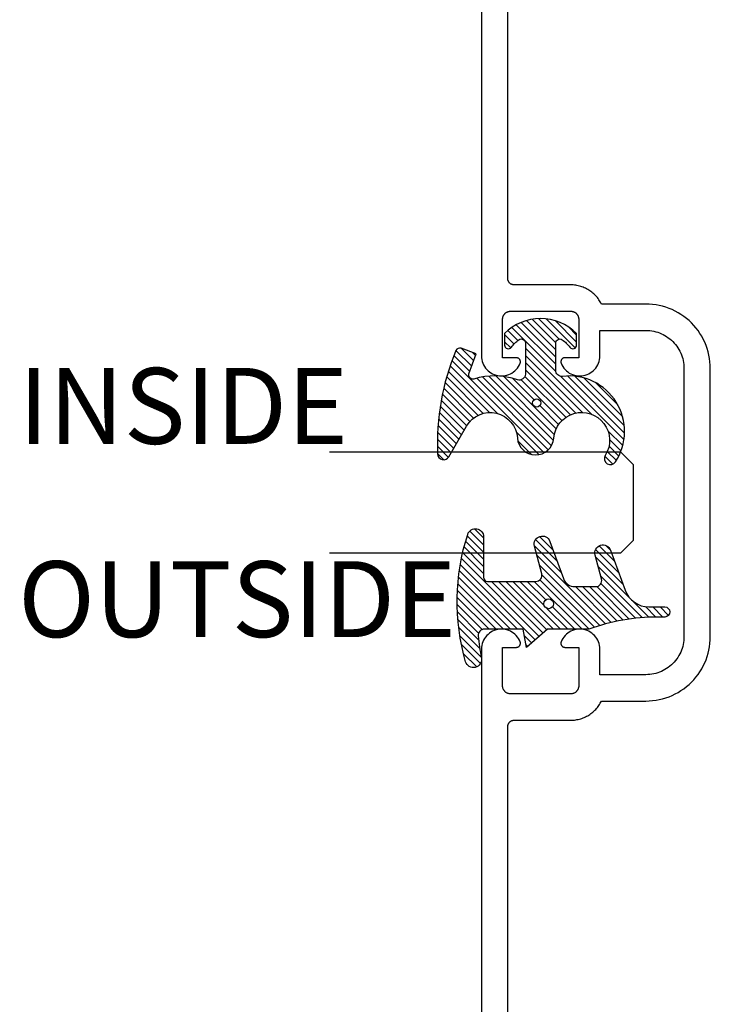
# Model space of a CAD drawing. Units: inches. Extents: x 0 to 108, y 0 to 43.
# Drawn here: x 78 to 80, y 24 to 26 of the extents above; entities that cross this region are included whole.
import ezdxf

# ---------------------------------------------------------------- set-up
doc = ezdxf.new("R2010")
doc.units = ezdxf.units.IN
doc.header["$LTSCALE"] = 0.5
doc.header["$MEASUREMENT"] = 0
for name, color, linetype in [('Arcadia-Dim', 4, 'Continuous'), ('Arcadia-Profile', 5, 'Continuous'), ('Arcadia-Shade', 8, 'Continuous'), ('Arcadia-Text', 3, 'Continuous')]:
    doc.layers.add(name, color=color, linetype=linetype)
doc.styles.get("Standard").update_dxf_attribs({"font": 'ARIALN.TTF'})
doc.dimstyles.new('Arcadia-2', dxfattribs={"dimscale": 2, "dimtxt": 0.0938, "dimasz": 0.0938, "dimexe": 0.0546, "dimexo": 0.0469, "dimgap": 0.0469, "dimtad": 0, "dimtih": 1, "dimdec": 4, "dimrnd": 0.0625, "dimzin": 3, "dimdsep": 46, "dimlunit": 4, "dimtxsty": 'Standard', "dimblk": 'ARCHTICK', "dimcen": 0.0469, "dimdle": 0.0546, "dimclrd": 256, "dimclre": 256, "dimclrt": 256, "dimadec": 0, "dimazin": 0, "dimtfac": 0.75, "dimtix": 1, "dimtmove": 2, "dimatfit": 3, "dimfxl": 1, "dimtolj": 1, "dimtzin": 3, "dimlwd": -3, "dimlwe": -3, "dimarcsym": 0})

# ---------------------------------------------------------------- blocks, each defined once
blk = doc.blocks.new('_ArchTick')
at = {"color": 0, "linetype": 'ByBlock', "lineweight": -3, "const_width": 0.15}
blk.add_lwpolyline([(-0.5, -0.5), (0.5, 0.5)], dxfattribs=at)
blk = doc.blocks.new('*D17')
at = {"layer": 'Arcadia-Dim', "lineweight": -3}
for p, q in [((77.5599094803541, 28.04506057656603), (77.5599094803541, 25.12544406906262)), ((78.88729543359219, 27.93586057656603), (77.4507094803541, 27.93586057656603)), ((77.5599094803541, 21.82666057656603), (77.5599094803541, 24.74627708406944)), ((78.88729543359219, 21.93586057656603), (77.4507094803541, 21.93586057656603))]:
    blk.add_line(p, q, dxfattribs=at)
at = {"layer": 'Defpoints', "color": 0, "lineweight": -3}
for p in [(78.98109543359217, 27.93586057656603), (77.5599094803541, 21.93586057656603), (78.98109543359217, 21.93586057656603)]:
    blk.add_point(p, dxfattribs=at)
at = {"layer": 'Arcadia-Dim', "lineweight": -3, "xscale": 0.1876, "yscale": 0.1876, "zscale": 0.1876}
for p, rotation in [((77.5599094803541, 27.93586057656603), 90), ((77.5599094803541, 21.93586057656603), 270)]:
    blk.add_blockref('_ArchTick', p, dxfattribs=dict(at, rotation=rotation))
at = {"layer": 'Arcadia-Dim', "lineweight": -3, "insert": (77.5599094803541, 24.93586057656604), "char_height": 0.1876, "attachment_point": 5}
blk.add_mtext('\\A1;6"', dxfattribs=at)
blk = doc.blocks.new('*U65')
at = {"layer": 'Arcadia-Profile'}
for p, q in [((0, 0.03125), (1.8e-15, 0.75)), ((0.25, 0.75), (0.25, 0.03125)), ((0.03125, 0), (0, 0.03125)), ((0.25, 0.03125), (0.21875, 0)), ((0.21875, 0), (0.03125, 0))]:
    blk.add_line(p, q, dxfattribs=at)
blk = doc.blocks.new('*U86')
at = {"layer": 'Arcadia-Shade', "lineweight": -3}
h = blk.add_hatch(dxfattribs=at)
h.set_pattern_fill('ANSI31', color=256, scale=0.1)
h.set_pattern_definition([(45, (-4.958301963689057, -12.53627531709156), (-0.0088388347648318, 0.0088388347648318), [])])
edge = h.paths.add_edge_path(flags=16)
edge.add_arc((0, 0), 0.0120344115026951, 0, 360)
edge = h.paths.add_edge_path()
edge.add_arc((-0.5326075583442429, -0.2696304158077585), 0.500000000000004, 5.407e-13, 19.948443588803)
edge.add_line((-0.06260755834424, -0.0990431947154349), (-0.06260755834424, 0.0029806847108915))
edge.add_line((-0.06260755834424, 0.0029806847108915), (-0.1076075583442275, 0.0550459705790019))
edge.add_line((-0.1076075583442275, 0.0550459705790019), (-0.06260755834424, 0.0629806847108796))
edge.add_line((-0.06260755834424, 0.0629806847108796), (-0.06260755834424, 0.1589806847108406))
edge.add_arc((-0.0776075583442317, 0.1589806847108379), 0.0149999999999916, 1.01778e-11, 94.95885810749157)
edge.add_arc((-0.0319709697386799, -0.3669976373272076), 0.542954442611767, 94.95885810747346, 100.8154847338902)
edge.add_arc((-0.1376075583442447, 0.1859568052845746), 0.0200000000000027, 105.89697947064869, 280.8154847339125, ccw=False)
edge.add_arc((0.0056341175202337, -0.3169976373271626), 0.542954442611735, 72.21224232044449, 105.8969794706247, ccw=False)
edge.add_arc((0.1653924416557606, 0.1809568052845687), 0.0199999999999984, -89.99999999997698, 72.21224232046927, ccw=False)
edge.add_line((0.1653924416557686, 0.1609568052845702), (0.0653924416557459, 0.1609568052845702))
edge.add_arc((0.065392441655753, 0.1509568052845722), 0.009999999999998, 90.00000000004071, 180.0000000000407)
edge.add_line((0.055392441655755, 0.1509568052845651), (0.055392441655755, 0.0315593837817261))
edge.add_arc((0.0703924416557554, 0.0315593837817262), 0.0150000000000004, 180.0000000000006, 285.000000000006)
edge.add_line((0.0742747273322948, 0.0170704963873902), (0.1422160607537251, 0.0352753218103459))
edge.add_arc((0.147392441655773, 0.0159568052845656), 0.0199999999999984, -70.00000000000671, 104.99999999999389, ccw=False)
edge.add_line((0.1542328445222836, -0.0028370471311519), (0.0621318373559916, -0.0363590722856202))
edge.add_arc((0.0723924416557632, -0.064549850909181), 0.0299999999999851, 110.0000000000135, 180.0000000000134)
edge.add_line((0.0423924416557782, -0.064549850909188), (0.0423924416557782, -0.116029073486402))
edge.add_arc((0.057392441655765, -0.1160290734864119), 0.0149999999999868, 179.9999999999621, 284.9999999999611)
edge.add_line((0.0612747273322896, -0.1305179608807379), (0.1202160607537053, -0.1147246781896456))
edge.add_arc((0.1253924416557674, -0.1340431947154336), 0.0200000000000094, -69.99999999997482, 105.00000000002751, ccw=False)
edge.add_line((0.1322328445222922, -0.1528370471311575), (0.0335161826979231, -0.1887669736613446))
edge.add_arc((0.0548924416557754, -0.2474977624604739), 0.0625000000000086, 109.9999999999951, 179.9999999999956)
edge.add_line((-0.0076075583442332, -0.2474977624604691), (-0.0076075583442332, -0.2865431947154349))
edge.add_arc((-0.0201075583442361, -0.2865431947154349), 0.0125000000000029, -180, 0, ccw=False)
edge.add_line((-0.0326075583442389, -0.2865431947154349), (-0.0326075583442389, -0.2696304158077538))
at = {"layer": 'Arcadia-Profile'}
blk.add_lwpolyline([(-0.0326075583442389, -0.2696304158077538, 0.0872619888189297), (-0.06260755834424, -0.0990431947154349), (-0.06260755834424, 0.0029806847108915), (-0.1076075583442275, 0.0550459705790019), (-0.06260755834424, 0.0629806847108796), (-0.06260755834424, 0.1589806847108406, 0.4397962766024583), (-0.0789041642136681, 0.1739245400774791, 0.0255599184204657), (-0.133854622738454, 0.1663120738193982, -0.9566105228607295), (-0.1430857286854064, 0.2051919203014734, -0.1480449711219541), (0.1715022788085889, 0.2000006990556926, -0.8556835694695863), (0.1653924416557686, 0.1609568052845702), (0.0653924416557459, 0.1609568052845702, 0.4142135623730951), (0.055392441655755, 0.1509568052845651), (0.055392441655755, 0.0315593837817261, 0.4931454260313339), (0.0742747273322948, 0.0170704963873902), (0.1422160607537251, 0.0352753218103459, -0.9572917422548121), (0.1542328445222836, -0.0028370471311519), (0.0621318373559916, -0.0363590722856202, 0.3152987888789828), (0.0423924416557782, -0.064549850909188), (0.0423924416557782, -0.116029073486402, 0.4931454260312985), (0.0612747273322896, -0.1305179608807379), (0.1202160607537053, -0.1147246781896456, -0.9572917422548265), (0.1322328445222922, -0.1528370471311575), (0.0335161826979231, -0.1887669736613446, 0.3152987888789858), (-0.0076075583442332, -0.2474977624604691), (-0.0076075583442332, -0.2865431947154349, -0.9999999999999998), (-0.0326075583442389, -0.2865431947154349)], format="xyb", close=True, dxfattribs=at)
blk.add_circle((0, 0), 0.0120344115026951, dxfattribs=at)
blk = doc.blocks.new('*U87')
at = {"layer": 'Arcadia-Shade', "lineweight": -3}
h = blk.add_hatch(dxfattribs=at)
h.set_pattern_fill('ANSI31', color=256, scale=0.1)
h.set_pattern_definition([(45, (0, 0), (-0.0088388347648318, 0.0088388347648318), [])])
h.paths.add_polyline_path([(0.0805560646843626, -0.0472709545145179), (0.1479910572069316, -0.0472709545145074, -0.6153459029254491), (0.1560375529504172, -0.0632084545145179, -0.073867181716801), (0.1373776499020695, -0.0819514045866505, 0.7220322426230071), (0.1429528888457463, -0.0987709545145066), (0.1713915242889303, -0.0987709545145084, 0.4182872693262178), (0.1713915242889303, 0.0792290454854907), (0.1429528888457467, 0.0792290454854874, 0.7220322426224149), (0.1373776499020575, 0.0624094955576347, -0.0738671817169122), (0.1560375529503974, 0.0436665454854451, -0.6153459029247191), (0.1479910572069202, 0.0277290454854864), (0.071432129725112, 0.0277290454854859, -0.5140646995951297), (0.0572344494215296, 0.0475690737909008, 0.1566252207264634), (0.0591464103726506, 0.1548417030981884, -0.6175052513350493), (0.0721407046579032, 0.1671259716933499), (0.1213352117337951, 0.1492206354283212), (0.1350160174668252, 0.186808340259761, 0.4013356067572202), (0.1294508601113303, 0.1994652915251896, 0.1093968211700505), (-0.1260200276566898, 0.2447154235339547, 0.7505347515327888), (-0.1328809087410374, 0.2167386644287184), (-0.0569885258842648, 0.172922176756923, -0.7420797216722828), (-0.0862743264213977, 0.0476359284114671, 0.9301781319506773), (-0.0869900582862042, -0.0421259881178865, -1.275342346817128), (-0.1293878038496937, -0.1695780323058269, 0.990740723473279), (-0.1456087628550613, -0.1948129805342009, 0.6373451800217551), (0.0656609329263792, -0.064041561730206, -0.449307826975304)])
h.paths.add_polyline_path([(-0.01, 0, -1), (0.01, 0, -1)], flags=16)
at = {"layer": 'Arcadia-Profile'}
blk.add_lwpolyline([(0.1479910572069336, -0.0472709545145074, -0.6153459029248474), (0.1560375529504263, -0.0632084545145055, -0.0738671817168773), (0.13737764990206, -0.0819514045866576, 0.7220322426226784), (0.1429528888457501, -0.0987709545145066), (0.1713915242889303, -0.0987709545145084, 0.4182872693262179), (0.1713915242889303, 0.0792290454854907), (0.1429528888457501, 0.0792290454854874, 0.7220322426226784), (0.13737764990206, 0.0624094955576328, -0.0738671817168681), (0.1560375529503899, 0.0436665454854553, -0.6153459029247565), (0.1479910572069318, 0.0277290454854864), (0.0714321297251122, 0.0277290454854859, -0.5140646995950727), (0.0572344494215287, 0.0475690737908981, 0.1566252207264627), (0.0591464103726516, 0.1548417030981852, -0.6175052513349515), (0.0721407046578975, 0.167125971693352), (0.1213352117337951, 0.1492206354283212), (0.1350160174668249, 0.1868083402597601, 0.4013356067572581), (0.12945086011133, 0.1994652915251898, 0.1093968211700496), (-0.1260200276566881, 0.2447154235339548, 0.7505347515328737), (-0.1328809087410363, 0.2167386644287177), (-0.0569885258842606, 0.1729221767569207, -0.7420797216722583), (-0.0862743264213982, 0.047635928411467, 0.9301781319506668), (-0.0869900582862045, -0.0421259881178865, -1.275342346817117), (-0.1293878038496925, -0.1695780323058277, 0.9907407234732417), (-0.1456087628550609, -0.1948129805342012, 0.637345180021752), (0.0656609329263793, -0.0640415617302068, -0.449307826975352), (0.0805560646843642, -0.0472709545145179)], format="xyb", close=True, dxfattribs=at)
blk.add_circle((0, 0), 0.01, dxfattribs=at)

msp = doc.modelspace()

# ---------------------------------------------------------------- linework, layer by layer
at = {"layer": 'Arcadia-Profile'}
for points in [[(78.9614077335922, 27.60881057656616), (78.9614077335922, 25.29766657656614), (78.96161773359216, 25.29311857656603), (78.9622458335922, 25.28860957656616), (78.9632867335922, 25.28417757656598), (78.9647316335922, 25.27986057656608), (78.96656813359219, 25.27569457656614), (78.9687807335922, 25.27171557656607), (78.9713505335922, 25.267957576566), (78.9742556335922, 25.2644525765661), (78.97747133359219, 25.26122957656617), (78.9809703335922, 25.25831757656602), (78.98472283359219, 25.25573957656616), (78.98869693359218, 25.2535185765662), (78.9928587335922, 25.25167257656608), (78.99717283359219, 25.25021857656611), (79.00160263359221, 25.24916857656604), (79.00611033359218, 25.24853057656605), (79.0106576335922, 25.24831057656616), (79.01520593359221, 25.2485105765661), (79.0197163335922, 25.24912957656602), (79.02415053359219, 25.25016057656603), (79.0284709335922, 25.25159657656605), (79.03264063359218, 25.25342357656609), (79.03662413359218, 25.25562757656599), (79.0403876335922, 25.25818957656611), (79.04389913359218, 25.26108757656607), (79.04712863359221, 25.26429557656616), (79.05004883359221, 25.26778857656609), (79.05263473359219, 25.27153557656607), (79.05486433359219, 25.27550457656616), (79.05671873359216, 25.27966257656613), (79.05693543359219, 25.28027357656606), (79.05711203359219, 25.28089657656619), (79.05724803359219, 25.28153057656619), (79.0573426335922, 25.28217157656604), (79.05739553359219, 25.282817576566), (79.05740653359221, 25.28346457656608), (79.05737553359218, 25.28411257656603), (79.05730273359218, 25.284756576566), (79.0571883335922, 25.28539357656609), (79.0570328335922, 25.28602257656598), (79.0568370335922, 25.28664057656602), (79.0566015335922, 25.28724457656608), (79.0563275335922, 25.28783157656608), (79.0560160335922, 25.28839957656601), (79.0556684335922, 25.28894657656611), (79.0552860335922, 25.28946957656604), (79.05487073359218, 25.28996657656603), (79.05442393359219, 25.2904355765661), (79.0539478335922, 25.29087557656612), (79.05344413359218, 25.291283576566), (79.0529151335922, 25.29165757656619), (79.05236303359221, 25.29199657656614), (79.0517901335922, 25.29229957656617), (79.05119883359221, 25.29256457656607), (79.05059163359219, 25.29279057656618), (79.0499710335922, 25.29297657656616), (79.04933973359219, 25.29312257656602), (79.04870023359219, 25.29322657656599), (79.04805533359219, 25.29328957656617), (79.04740773359221, 25.293310576566), (79.01340773359219, 25.293310576566), (79.01340773359219, 25.38831057656603), (79.01343513359218, 25.389357576566), (79.01351733359219, 25.39040157656609), (79.0136539335922, 25.3914395765662), (79.0138447335922, 25.39246857656599), (79.0140892335922, 25.39348657656615), (79.0143866335922, 25.39449057656611), (79.0147361335922, 25.39547757656601), (79.0151368335922, 25.39644557656607), (79.0155876335922, 25.39739057656607), (79.01608723359219, 25.39831057656602), (79.0166343335922, 25.39920357656615), (79.0172274335922, 25.40006657656614), (79.01786483359218, 25.40089657656608), (79.0185448335922, 25.401693576566), (79.01926563359218, 25.40245257656602), (79.0200251335922, 25.40317357656614), (79.0208213335922, 25.40385357656601), (79.02165203359219, 25.40449057656611), (79.02251493359218, 25.40508357656609), (79.0234077335922, 25.40563157656607), (79.0243279335922, 25.40613057656606), (79.0252730335922, 25.40658157656617), (79.02624033359218, 25.40698257656618), (79.02722743359219, 25.40733157656609), (79.02823133359219, 25.40762957656602), (79.02924953359219, 25.40787357656609), (79.03027903359221, 25.40806457656618), (79.0313171335922, 25.40820057656606), (79.03236103359218, 25.40828357656619), (79.0334077335922, 25.40831057656601), (79.1814077335922, 25.40831057656601), (79.18245443359218, 25.40828357656619), (79.18349833359218, 25.40820057656606), (79.18453643359221, 25.40806457656618), (79.1855659335922, 25.40787357656609), (79.1865841335922, 25.40762957656602), (79.1875880335922, 25.40733157656609), (79.18857513359218, 25.40698257656618), (79.1895424335922, 25.40658157656617), (79.19048753359219, 25.40613057656606), (79.19140773359221, 25.40563157656607), (79.19230053359219, 25.40508357656609), (79.1931634335922, 25.40449057656611), (79.1939941335922, 25.40385357656601), (79.1947903335922, 25.40317357656614), (79.19554983359218, 25.40245257656602), (79.19627063359219, 25.401693576566), (79.19695063359218, 25.40089657656608), (79.19758803359218, 25.40006657656614), (79.1981811335922, 25.39920357656615), (79.1987282335922, 25.39831057656602), (79.19922783359218, 25.39739057656607), (79.1996786335922, 25.39644557656607), (79.2000793335922, 25.39547757656601), (79.2004288335922, 25.39449057656611), (79.20072623359219, 25.39348657656615), (79.2009707335922, 25.39246857656599), (79.20116153359221, 25.3914395765662), (79.2012981335922, 25.39040157656609), (79.20138033359218, 25.389357576566), (79.2014077335922, 25.38831057656603), (79.2014077335922, 25.293310576566), (79.16740773359221, 25.293310576566), (79.16676013359218, 25.29328957656617), (79.16611523359218, 25.29322657656599), (79.1654757335922, 25.29312257656602), (79.1648444335922, 25.29297657656616), (79.1642238335922, 25.29279057656618), (79.16361663359221, 25.29256457656607), (79.16302533359217, 25.29229957656617), (79.1624524335922, 25.29199657656614), (79.16190033359221, 25.29165757656619), (79.16137133359219, 25.291283576566), (79.16086763359219, 25.29087557656612), (79.1603915335922, 25.2904355765661), (79.15994473359218, 25.28996657656603), (79.15952943359218, 25.28946957656604), (79.15914703359219, 25.28894657656611), (79.1587994335922, 25.28839957656601), (79.15848793359221, 25.28783157656608), (79.1582139335922, 25.28724457656608), (79.15797843359219, 25.28664057656602), (79.15778263359219, 25.28602257656598), (79.15762713359221, 25.28539357656609), (79.15751273359218, 25.284756576566), (79.15743993359219, 25.28411257656603), (79.1574089335922, 25.28346457656608), (79.15741993359218, 25.282817576566), (79.1574728335922, 25.28217157656604), (79.1575674335922, 25.28153057656619), (79.1577034335922, 25.28089657656619), (79.15788003359216, 25.28027357656606), (79.15809673359219, 25.27966257656613), (79.1599511335922, 25.27550457656616), (79.1621807335922, 25.27153557656607), (79.16476663359221, 25.26778857656609), (79.16768683359221, 25.26429557656616), (79.17091633359219, 25.26108757656607), (79.17442783359219, 25.25818957656611), (79.17819133359218, 25.25562757656599), (79.18217483359219, 25.25342357656609), (79.18634453359219, 25.25159657656605), (79.1906649335922, 25.25016057656603), (79.1950991335922, 25.24912957656602), (79.19960953359221, 25.2485105765661), (79.20415783359219, 25.24831057656616), (79.20870513359218, 25.24853057656605), (79.21321283359221, 25.24916857656604), (79.21764263359218, 25.25021857656611), (79.2219567335922, 25.25167257656608), (79.22611853359219, 25.2535185765662), (79.23009263359218, 25.25573957656616), (79.2338451335922, 25.25831757656602), (79.2373441335922, 25.26122957656617), (79.2405598335922, 25.2644525765661), (79.2434649335922, 25.267957576566), (79.2460347335922, 25.27171557656607), (79.2482473335922, 25.27569457656614), (79.25008383359219, 25.27986057656608), (79.2515287335922, 25.28417757656598), (79.25256963359219, 25.28860957656616), (79.25319773359219, 25.29311857656603), (79.2534077335922, 25.29766657656614), (79.2534077335922, 25.36081057656611), (79.3674077335922, 25.36081057656611), (79.3723273335922, 25.3606815765661), (79.3772334335922, 25.36029557656616), (79.3821125335922, 25.35965357656619), (79.38695143359217, 25.35875657656607), (79.3917367335922, 25.35760757656613), (79.39645533359221, 25.35620957656602), (79.40109433359221, 25.35456757656607), (79.40564093359218, 25.35268357656605), (79.4100828335922, 25.35056557656617), (79.4144077335922, 25.34821657656607), (79.4186038335922, 25.34564557656608), (79.42265953359221, 25.34285857656619), (79.42656385359221, 25.33986257656602), (79.43030601359222, 25.33666657656613), (79.43387577359219, 25.33327857656605), (79.43726334359219, 25.32970857656619), (79.4404594535922, 25.32596657656609), (79.44345533359218, 25.32206257656617), (79.4462427635922, 25.31800657656618), (79.44881412359219, 25.31381057656608), (79.4511623435922, 25.30948557656598), (79.45328100359218, 25.30504357656605), (79.4551642935922, 25.30049757656616), (79.45680704359218, 25.29585857656616), (79.45820476359218, 25.29113957656614), (79.45935360359219, 25.28635457656605), (79.4602504335922, 25.28151557656611), (79.46089279359218, 25.27663657656603), (79.46127891359221, 25.27173057656614), (79.4614077335922, 25.26681057656606), (79.4614077335922, 24.93581057656616), (79.4614077335922, 24.60481057656603), (79.46127891359221, 24.59989057656617), (79.46089279359218, 24.59498457656605), (79.4602504335922, 24.59010557656597), (79.45935360359219, 24.58526657656603), (79.45820476359218, 24.58048157656617), (79.45680704359218, 24.57576257656615), (79.4551642935922, 24.57112357656615), (79.45328100359218, 24.56657757656603), (79.4511623435922, 24.56213557656611), (79.44881412359219, 24.557810576566), (79.4462427635922, 24.55361457656613), (79.44345533359218, 24.54955857656614), (79.4404594535922, 24.54565457656599), (79.43726334359219, 24.54191257656612), (79.43387577359219, 24.53834257656604), (79.43030601359222, 24.53495457656618), (79.42656385359221, 24.53175857656606), (79.42265953359221, 24.52876257656612), (79.4186038335922, 24.525975576566), (79.4144077335922, 24.52340457656601), (79.4100828335922, 24.52105557656614), (79.40564093359218, 24.51893757656603), (79.40109433359221, 24.51705357656602), (79.39645533359221, 24.51541157656607), (79.3917367335922, 24.51401357656619), (79.38695143359217, 24.51286457656602), (79.3821125335922, 24.51196757656612), (79.3772334335922, 24.51132557656615), (79.3723273335922, 24.51093957656599), (79.3674077335922, 24.5108105765662), (79.2534077335922, 24.5108105765662), (79.2534077335922, 24.57395457656617), (79.25319773359219, 24.57850257656605), (79.25256963359219, 24.58301157656615), (79.2515287335922, 24.5874435765661), (79.25008383359219, 24.59176057656601), (79.2482473335922, 24.59592657656617), (79.2460347335922, 24.59990557656602), (79.2434649335922, 24.60366357656608), (79.2405598335922, 24.60716857656598), (79.2373441335922, 24.61039157656614), (79.2338451335922, 24.61330357656607), (79.23009263359218, 24.61588157656616), (79.22611853359219, 24.61810257656612), (79.2219567335922, 24.61994857656601), (79.21764263359218, 24.6214025765662), (79.21321283359221, 24.62245257656605), (79.20870513359218, 24.62309057656603), (79.20415783359219, 24.62331057656616), (79.19960953359221, 24.62311057656598), (79.1950991335922, 24.62249157656606), (79.1906649335922, 24.62146057656605), (79.18634453359219, 24.62002457656604), (79.18217483359219, 24.61819757656599), (79.17819133359218, 24.6159935765661), (79.17442783359219, 24.6134315765662), (79.17091633359219, 24.61053357656601), (79.16768683359221, 24.60732557656616), (79.16476663359221, 24.60383257656599), (79.1621807335922, 24.60008557656602), (79.1599511335922, 24.59611657656615), (79.15809673359219, 24.59195857656619), (79.15788003359216, 24.59134757656602), (79.1577034335922, 24.59072457656612), (79.1575674335922, 24.59009057656613), (79.1574728335922, 24.58944957656604), (79.15741993359218, 24.58880357656608), (79.1574089335922, 24.58815657656601), (79.15743993359219, 24.58750857656605), (79.15751273359218, 24.58686457656609), (79.15762713359221, 24.58622757656599), (79.15778263359219, 24.5855985765661), (79.15797843359219, 24.58498057656607), (79.1582139335922, 24.584376576566), (79.15848793359221, 24.58378957656601), (79.1587994335922, 24.58322157656608), (79.15914703359219, 24.58267457656598), (79.15952943359218, 24.58215157656605), (79.15994473359218, 24.58165457656605), (79.1603915335922, 24.58118557656599), (79.16086763359219, 24.58074557656619), (79.16137133359219, 24.58033757656608), (79.16190033359221, 24.57996357656611), (79.1624524335922, 24.57962457656618), (79.16302533359217, 24.57932157656614), (79.16361663359221, 24.57905657656602), (79.1642238335922, 24.57883057656613), (79.1648444335922, 24.57864457656615), (79.1654757335922, 24.57849857656607), (79.16611523359218, 24.5783945765661), (79.16676013359218, 24.57833157656614), (79.16740773359221, 24.57831057656608), (79.2014077335922, 24.57831057656608), (79.2014077335922, 24.48331057656606), (79.20138033359218, 24.48226357656608), (79.2012981335922, 24.48121957656599), (79.20116153359221, 24.48018157656611), (79.2009707335922, 24.47915257656609), (79.20072623359219, 24.47813457656617), (79.2004288335922, 24.4771305765662), (79.2000793335922, 24.47614357656608), (79.1996786335922, 24.47517557656602), (79.19922783359218, 24.47423057656602), (79.1987282335922, 24.47331057656607), (79.1981811335922, 24.47241757656616), (79.19758803359218, 24.47155457656618), (79.19695063359218, 24.470724576566), (79.19627063359219, 24.46992757656608), (79.19554983359218, 24.46916857656606), (79.1947903335922, 24.46844757656618), (79.1939941335922, 24.46776757656607), (79.1931634335922, 24.46713057656598), (79.19230053359219, 24.466537576566), (79.19140773359221, 24.46598957656602), (79.19048753359219, 24.46549057656603), (79.1895424335922, 24.46503957656614), (79.18857513359218, 24.46463857656613), (79.1875880335922, 24.46428957656599), (79.1865841335922, 24.46399157656606), (79.1855659335922, 24.46374757656599), (79.18453643359221, 24.46355657656614), (79.18349833359218, 24.46342057656603), (79.18245443359218, 24.46333757656612), (79.1814077335922, 24.46331057656607), (79.0334077335922, 24.46331057656607), (79.03236103359218, 24.46333757656612), (79.0313171335922, 24.46342057656603), (79.03027903359221, 24.46355657656614), (79.02924953359219, 24.46374757656599), (79.02823133359219, 24.46399157656606), (79.02722743359219, 24.46428957656599), (79.02624033359218, 24.46463857656613), (79.0252730335922, 24.46503957656614), (79.0243279335922, 24.46549057656603), (79.0234077335922, 24.46598957656602), (79.02251493359218, 24.466537576566), (79.02165203359219, 24.46713057656598), (79.0208213335922, 24.46776757656607), (79.0200251335922, 24.46844757656618), (79.01926563359218, 24.46916857656606), (79.0185448335922, 24.46992757656608), (79.01786483359218, 24.470724576566), (79.0172274335922, 24.47155457656618), (79.0166343335922, 24.47241757656616), (79.01608723359219, 24.47331057656607), (79.0155876335922, 24.47423057656602), (79.0151368335922, 24.47517557656602), (79.0147361335922, 24.47614357656608), (79.0143866335922, 24.4771305765662), (79.0140892335922, 24.47813457656617), (79.0138447335922, 24.47915257656609), (79.0136539335922, 24.48018157656611), (79.01351733359219, 24.48121957656599), (79.01343513359218, 24.48226357656608), (79.01340773359219, 24.48331057656606), (79.01340773359219, 24.57831057656608), (79.04740773359221, 24.57831057656608), (79.04805533359219, 24.57833157656614), (79.04870023359219, 24.5783945765661), (79.04933973359219, 24.57849857656607), (79.0499710335922, 24.57864457656615), (79.05059163359219, 24.57883057656613), (79.05119883359221, 24.57905657656602), (79.0517901335922, 24.57932157656614), (79.05236303359221, 24.57962457656618), (79.0529151335922, 24.57996357656611), (79.05344413359218, 24.58033757656608), (79.0539478335922, 24.58074557656619), (79.05442393359219, 24.58118557656599), (79.05487073359218, 24.58165457656605), (79.0552860335922, 24.58215157656605), (79.0556684335922, 24.58267457656598), (79.0560160335922, 24.58322157656608), (79.0563275335922, 24.58378957656601), (79.0566015335922, 24.584376576566), (79.0568370335922, 24.58498057656607), (79.0570328335922, 24.5855985765661), (79.0571883335922, 24.58622757656599), (79.05730273359218, 24.58686457656609), (79.05737553359218, 24.58750857656605), (79.05740653359221, 24.58815657656601), (79.05739553359219, 24.58880357656608), (79.0573426335922, 24.58944957656604), (79.05724803359219, 24.59009057656613), (79.05711203359219, 24.59072457656612), (79.05693543359219, 24.59134757656602), (79.05671873359216, 24.59195857656619), (79.05486433359219, 24.59611657656615), (79.05263473359219, 24.60008557656602), (79.05004883359221, 24.60383257656599), (79.04712863359221, 24.60732557656616), (79.04389913359218, 24.61053357656601), (79.0403876335922, 24.6134315765662), (79.03662413359218, 24.6159935765661), (79.03264063359218, 24.61819757656599), (79.0284709335922, 24.62002457656604), (79.02415053359219, 24.62146057656605), (79.0197163335922, 24.62249157656606), (79.01520593359221, 24.62311057656598), (79.0106576335922, 24.62331057656616), (79.00611033359218, 24.62309057656603), (79.00160263359221, 24.62245257656605), (78.99717283359219, 24.6214025765662), (78.9928587335922, 24.61994857656601), (78.98869693359218, 24.61810257656612), (78.98472283359219, 24.61588157656616), (78.9809703335922, 24.61330357656607), (78.97747133359219, 24.61039157656614), (78.9742556335922, 24.60716857656598), (78.9713505335922, 24.60366357656608), (78.9687807335922, 24.59990557656602), (78.96656813359219, 24.59592657656617), (78.9647316335922, 24.59176057656601), (78.9632867335922, 24.5874435765661), (78.9622458335922, 24.58301157656615), (78.96161773359216, 24.57850257656605), (78.9614077335922, 24.57395457656617), (78.9614077335922, 22.26281057656615)], [(79.0264077335922, 22.43784387656615), (79.0264077335922, 24.38331057656615), (79.0264283335922, 24.3840955765661), (79.0264899335922, 24.38487857656606), (79.0265924335922, 24.38565757656602), (79.0267355335922, 24.38642957656611), (79.02691883359218, 24.38719257656612), (79.0271419335922, 24.38794557656616), (79.02740403359219, 24.38868657656599), (79.0277045335922, 24.38941157656609), (79.0280426335922, 24.39012057656601), (79.0284173335922, 24.39081057656608), (79.0288276335922, 24.39148057656598), (79.02927243359218, 24.39212757656605), (79.02975053359218, 24.39275057656619), (79.03026053359218, 24.39334757656616), (79.03080113359219, 24.39391757656608), (79.0313707335922, 24.39445757656609), (79.03196793359218, 24.39496757656616), (79.0325909335922, 24.39544557656609), (79.0332381335922, 24.39589057656599), (79.03390773359219, 24.39630057656609), (79.0345978335922, 24.39667557656617), (79.03530673359218, 24.397013576566), (79.0360322335922, 24.39731457656603), (79.03677243359219, 24.39757657656605), (79.0375254335922, 24.39779957656606), (79.03828903359219, 24.39798257656617), (79.0390612335922, 24.39812557656614), (79.03983983359218, 24.398228576566), (79.0406227335922, 24.39828957656619), (79.04140773359218, 24.39831057656602), (79.1814077335922, 24.39831057656602), (79.1845630335922, 24.39836957656599), (79.1877139335922, 24.39854457656611), (79.19085623359219, 24.39883757656617), (79.1939854335922, 24.39924657656616), (79.1970973335922, 24.39977157656608), (79.2001875335922, 24.40041157656606), (79.2032519335922, 24.4011655765662), (79.2062862335922, 24.40203257656617), (79.20928613359219, 24.4030125765662), (79.21224773359218, 24.40410257656618), (79.2151667335922, 24.40530157656599), (79.2180392335922, 24.40660857656599), (79.2208612335922, 24.40802157656617), (79.2236288335922, 24.40953857656609), (79.22633823359219, 24.4111565765661), (79.22898573359221, 24.4128735765662), (79.2315676335922, 24.41468857656605), (79.23408033359219, 24.41659757656612), (79.23652053359218, 24.41859857656619), (79.2388846335922, 24.42068957656602), (79.24116963359216, 24.42286657656609), (79.24337223359221, 24.42512657656607), (79.24548933359218, 24.42746657656608), (79.24751813359218, 24.429883576566), (79.2494558335922, 24.43237457656619), (79.2512997335922, 24.43493557656598), (79.25304733359219, 24.43756357656616), (79.2546960335922, 24.44025457656608), (79.2562438335922, 24.44300457656618), (79.25768843359221, 24.44581057656615), (79.3674077335922, 24.44581057656615), (79.3757291335922, 24.44602857656605), (79.38402773359219, 24.44668157656611), (79.39228083359218, 24.44776857656598), (79.40046573359218, 24.44928557656613), (79.4085599335922, 24.45122857656611), (79.4165414335922, 24.45359257656605), (79.42438823359221, 24.4563715765662), (79.4320788635922, 24.459556576566), (79.43959222359219, 24.46314057656605), (79.44690773359218, 24.46711257656602), (79.45400534359221, 24.47146157656607), (79.4608655935922, 24.47617657656611), (79.46746967359219, 24.48124457656604), (79.47379950359219, 24.48665057656604), (79.4798377135922, 24.49238057656612), (79.48556776359221, 24.49841857656611), (79.49097394359218, 24.50474857656605), (79.4960414335922, 24.5113525765662), (79.5007563535922, 24.51821257656616), (79.50510577359216, 24.5253105765662), (79.50907777359221, 24.53262657656614), (79.51266146359218, 24.54013957656616), (79.5158470235922, 24.54782957656608), (79.51862571959221, 24.55567657656616), (79.52098993959221, 24.56365857656602), (79.5229332025922, 24.57175257656604), (79.5244501795922, 24.57993757656618), (79.52553671499221, 24.58819057656615), (79.52618982959218, 24.596489576566), (79.5264077335922, 24.60481057656603), (79.5264077335922, 24.93581057656616), (79.5264077335922, 25.26681057656606), (79.52618982959218, 25.27513157656608), (79.52553671499221, 25.28343057656616), (79.5244501795922, 25.29168357656613), (79.5229332025922, 25.29986857656604), (79.52098993959221, 25.30796257656607), (79.51862571959221, 25.31594457656615), (79.5158470235922, 25.32379157656601), (79.51266146359218, 25.33148157656615), (79.50907777359221, 25.33899457656616), (79.50510577359216, 25.34631057656611), (79.5007563535922, 25.35340857656616), (79.4960414335922, 25.36026857656612), (79.49097394359218, 25.36687257656604), (79.48556776359221, 25.3732025765662), (79.4798377135922, 25.37924057656619), (79.47379950359219, 25.38497057656605), (79.46746967359219, 25.39037657656604), (79.4608655935922, 25.39544457656598), (79.45400534359221, 25.40015957656601), (79.44690773359218, 25.40450857656606), (79.43959222359219, 25.40848057656603), (79.4320788635922, 25.41206457656608), (79.42438823359221, 25.41524957656611), (79.4165414335922, 25.41802857656603), (79.4085599335922, 25.42039257656597), (79.40046573359218, 25.42233557656619), (79.39228083359218, 25.42385257656611), (79.38402773359219, 25.42493957656598), (79.3757291335922, 25.42559257656603), (79.3674077335922, 25.42581057656617), (79.25768843359221, 25.42581057656617), (79.2562438335922, 25.42861657656613), (79.2546960335922, 25.43136657656601), (79.25304733359219, 25.43405757656615), (79.2512997335922, 25.43668557656611), (79.2494558335922, 25.43924657656612), (79.24751813359218, 25.44173757656608), (79.24548933359218, 25.44415457656601), (79.24337223359221, 25.44649457656601), (79.24116963359216, 25.44875457656599), (79.2388846335922, 25.45093157656606), (79.23652053359218, 25.45302257656613), (79.23408033359219, 25.45502357656619), (79.2315676335922, 25.45693257656604), (79.22898573359221, 25.45874757656611), (79.22633823359219, 25.46046457656598), (79.2236288335922, 25.46208257656599), (79.2208612335922, 25.46359957656614), (79.2180392335922, 25.4650125765661), (79.2151667335922, 25.4663195765661), (79.21224773359218, 25.46751857656614), (79.20928613359219, 25.46860857656611), (79.2062862335922, 25.46958857656614), (79.2032519335922, 25.47045557656611), (79.2001875335922, 25.47120957656602), (79.1970973335922, 25.471849576566), (79.1939854335922, 25.47237457656616), (79.19085623359219, 25.47278357656614), (79.1877139335922, 25.4730765765662), (79.1845630335922, 25.4732515765661), (79.1814077335922, 25.47331057656606), (79.04140773359218, 25.47331057656606), (79.0406227335922, 25.47333157656613), (79.03983983359218, 25.47339257656608), (79.0390612335922, 25.47349557656616), (79.03828903359219, 25.47363857656615), (79.0375254335922, 25.47382157656603), (79.03677243359219, 25.47404457656603), (79.0360322335922, 25.47430657656605), (79.03530673359218, 25.47460757656609), (79.0345978335922, 25.47494557656615), (79.03390773359219, 25.47532057656599), (79.0332381335922, 25.4757305765661), (79.0325909335922, 25.47617557656599), (79.03196793359218, 25.47665357656615), (79.0313707335922, 25.477163576566), (79.03080113359219, 25.477703576566), (79.03026053359218, 25.47827357656615), (79.02975053359218, 25.47887057656613), (79.02927243359218, 25.47949357656603), (79.0288276335922, 25.4801405765661), (79.0284173335922, 25.480810576566), (79.0280426335922, 25.48150057656608), (79.0277045335922, 25.48220957656599), (79.02740403359219, 25.4829345765661), (79.0271419335922, 25.48367557656616), (79.02691883359218, 25.48442857656619), (79.0267355335922, 25.48519157656619), (79.0265924335922, 25.48596357656606), (79.0264899335922, 25.48674257656603), (79.0264283335922, 25.48752557656599), (79.0264077335922, 25.48831057656617), (79.0264077335922, 27.43377757656617)]]:
    msp.add_lwpolyline(points, dxfattribs=at)

# ---------------------------------------------------------------- block references
at = {"lineweight": -3, "rotation": 90.00000000000003}
for name, p in [('*U87', (79.09753077907777, 25.18170398530724)), ('*U86', (79.12725853887677, 24.68580563491045))]:
    msp.add_blockref(name, p, dxfattribs=at)
at = {"layer": 'Arcadia-Profile', "lineweight": -3, "rotation": 90}
msp.add_blockref('*U65', (79.33609543359216, 24.81081057656616), dxfattribs=at)

# ---------------------------------------------------------------- texts
at = {"layer": 'Arcadia-Text', "lineweight": -3}
for s, p in [('INSIDE', (77.81782199633086, 25.08065178192919)), ('OUTSIDE', (77.81691555775798, 24.60349846393479))]:
    msp.add_text(s, height=0.1875, dxfattribs=at).set_placement(p)

# ---------------------------------------------------------------- dimensions: what is measured, and where the dimension line sits
at = {"layer": 'Arcadia-Dim', "lineweight": -3}
dim = msp.add_linear_dim(base=(77.5599094803541, 21.93586057656603), p1=(78.98109543359217, 27.93586057656603), p2=(78.98109543359217, 21.93586057656603), angle=90, dimstyle='Arcadia-2', dxfattribs=at)
dim.commit()
dim.dimension.update_dxf_attribs({"geometry": '*D17', "text_midpoint": (77.5599094803541, 24.93586057656604)})

doc.saveas('drawing.dxf')
